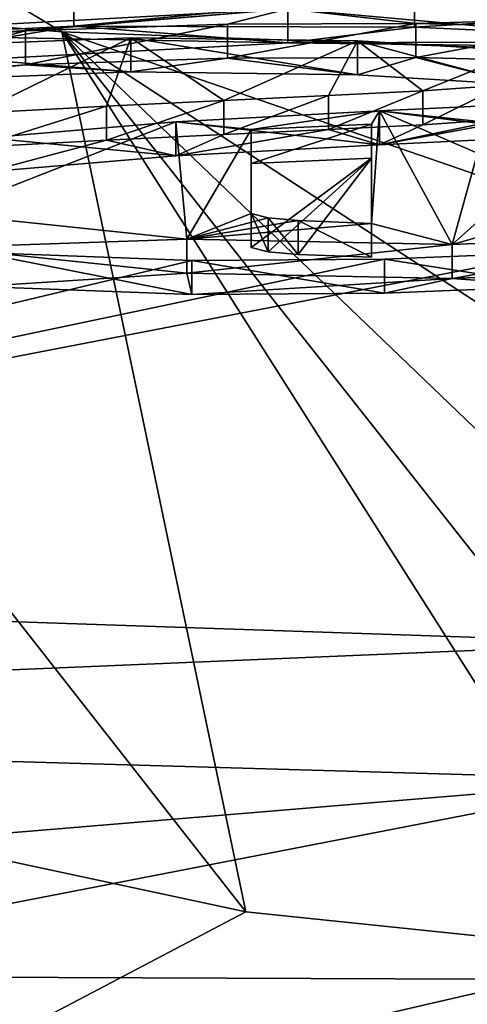
# Model space of a CAD drawing. Units: millimetres. Extents: x -26 to 26, y 0 to 226.
# Drawn here: x -4 to -1, y 191 to 197 of the extents above; entities that cross this region are included whole.
import ezdxf

# ---------------------------------------------------------------- set-up
doc = ezdxf.new("R2010")
doc.units = ezdxf.units.MM
doc.header["$LTSCALE"] = 65.185185
for name, color, linetype in [('172', 7, 'CONTINUOUS'), ('220', 7, 'CONTINUOUS'), ('227', 7, 'CONTINUOUS'), ('242', 7, 'CONTINUOUS'), ('52', 7, 'CONTINUOUS'), ('58', 7, 'CONTINUOUS'), ('59', 7, 'CONTINUOUS'), ('60', 7, 'CONTINUOUS'), ('62', 7, 'CONTINUOUS'), ('65', 7, 'CONTINUOUS'), ('67', 7, 'CONTINUOUS'), ('68', 7, 'CONTINUOUS'), ('69', 7, 'CONTINUOUS'), ('70', 7, 'CONTINUOUS'), ('71', 7, 'CONTINUOUS')]:
    doc.layers.add(name, color=color, linetype=linetype)

msp = doc.modelspace()

# ---------------------------------------------------------------- linework, layer by layer
at = {"layer": '172', "color": 7, "linetype": 'Continuous', "true_color": 0xf5f5f5}
for points in [[(-4.8194, 196.3567, 1.7786), (-5.7844, 196.4828, 2.6957), (-3.3447, 196.6023, 3.5649), (-4.8194, 196.3567, 1.7786)], [(-2.0946, 196.5044, 2.8527), (-4.8194, 196.3567, 1.7786), (-3.3447, 196.6023, 3.5649), (-2.0946, 196.5044, 2.8527)], [(-2.0946, 196.5044, 2.8527), (-3.3447, 196.6023, 3.5649), (-1.3558, 196.5966, 3.5236), (-2.0946, 196.5044, 2.8527)], [(0.4737, 196.5122, 2.9097), (-2.0946, 196.5044, 2.8527), (-1.3558, 196.5966, 3.5236), (0.4737, 196.5122, 2.9097)], [(0.4737, 196.4721, 2.6178), (-2.0946, 196.5044, 2.8527), (0.4737, 196.5122, 2.9097), (0.4737, 196.4721, 2.6178)], [(-3.6255, 196.3762, 1.9204), (-2.4481, 196.416, 2.2104), (-3.0122, 196.3357, 1.626), (-3.6255, 196.3762, 1.9204)], [(-2.4481, 196.416, 2.2104), (-1.6892, 196.318, 1.4974), (-3.0122, 196.3357, 1.626), (-2.4481, 196.416, 2.2104)], [(-2.4481, 196.416, 2.2104), (-1.3494, 196.419, 2.2321), (-1.6892, 196.318, 1.4974), (-2.4481, 196.416, 2.2104)], [(-1.3494, 196.419, 2.2321), (-0.7286, 196.2603, 1.0778), (-1.6892, 196.318, 1.4974), (-1.3494, 196.419, 2.2321)], [(-1.3494, 196.419, 2.2321), (-0.4072, 196.395, 2.057), (-0.7286, 196.2603, 1.0778), (-1.3494, 196.419, 2.2321)], [(-4.7164, 196.2881, 1.2797), (-3.6255, 196.3762, 1.9204), (-4.6414, 196.2714, 1.1589), (-4.7164, 196.2881, 1.2797)], [(-4.6414, 196.2714, 1.1589), (-3.6255, 196.3762, 1.9204), (-3.0122, 196.3357, 1.626), (-4.6414, 196.2714, 1.1589)], [(-0.289, 195.9711, -1.0253), (-1.5613, 195.9091, -1.4761), (-0.5035, 196.1044, -0.0555), (-0.289, 195.9711, -1.0253)], [(-1.5613, 195.9091, -1.4761), (-0.8382, 196.0593, -0.3838), (-0.5035, 196.1044, -0.0555), (-1.5613, 195.9091, -1.4761)], [(-1.5613, 195.9091, -1.4761), (-1.3079, 196.0263, -0.6238), (-0.8382, 196.0593, -0.3838), (-1.5613, 195.9091, -1.4761)], [(-1.5613, 195.9091, -1.4761), (-2.749, 195.8448, -1.9435), (-1.8589, 195.9987, -0.8247), (-1.5613, 195.9091, -1.4761)], [(-2.749, 195.8448, -1.9435), (-2.4697, 195.97, -1.0332), (-1.8589, 195.9987, -0.8247), (-2.749, 195.8448, -1.9435)], [(-1.5613, 195.9091, -1.4761), (-1.8589, 195.9987, -0.8247), (-1.3079, 196.0263, -0.6238), (-1.5613, 195.9091, -1.4761)], [(-3.8498, 195.7518, -2.6196), (-3.9128, 195.8956, -1.5743), (-3.154, 195.9368, -1.2749), (-3.8498, 195.7518, -2.6196)], [(-2.749, 195.8448, -1.9435), (-3.8498, 195.7518, -2.6196), (-3.154, 195.9368, -1.2749), (-2.749, 195.8448, -1.9435)], [(-2.749, 195.8448, -1.9435), (-3.154, 195.9368, -1.2749), (-2.4697, 195.97, -1.0332), (-2.749, 195.8448, -1.9435)], [(-2.3092, 195.8009, -2.2627), (-1.6077, 195.832, -2.0369), (-2.3092, 195.3109, -5.8264), (-2.3092, 195.8009, -2.2627)], [(-2.3092, 195.3109, -5.8264), (-1.6077, 195.832, -2.0369), (-2.2099, 195.2861, -6.0063), (-2.3092, 195.3109, -5.8264)], [(-1.6077, 195.832, -2.0369), (-2.0357, 195.2708, -6.1176), (-2.2099, 195.2861, -6.0063), (-1.6077, 195.832, -2.0369)], [(-1.6077, 195.832, -2.0369), (-1.6077, 195.2536, -6.2424), (-2.0357, 195.2708, -6.1176), (-1.6077, 195.832, -2.0369)], [(-4.1139, 195.3109, -5.8257), (-2.6837, 195.1606, -6.9193), (-3.8964, 195.0838, -7.4775), (-4.1139, 195.3109, -5.8257)], [(-1.1375, 195.1294, -7.1459), (0.342, 195.1949, -6.6696), (-0.5269, 195.0859, -7.4622), (-1.1375, 195.1294, -7.1459)], [(-2.6837, 195.1606, -6.9193), (-2.6564, 195.0374, -7.8152), (-3.8964, 195.0838, -7.4775), (-2.6837, 195.1606, -6.9193)], [(-2.6837, 195.1606, -6.9193), (-1.1375, 195.1294, -7.1459), (-2.6564, 195.0374, -7.8152), (-2.6837, 195.1606, -6.9193)], [(-1.1375, 195.1294, -7.1459), (-1.5318, 195.0448, -7.7611), (-2.6564, 195.0374, -7.8152), (-1.1375, 195.1294, -7.1459)], [(-1.1375, 195.1294, -7.1459), (-0.5269, 195.0859, -7.4622), (-1.5318, 195.0448, -7.7611), (-1.1375, 195.1294, -7.1459)]]:
    msp.add_3dface(points, dxfattribs=at)
at = {"layer": '220', "color": 7, "linetype": 'Continuous', "true_color": 0xe0f2ff}
for points in [[(-5, 192.007, 26.8833), (-2.3403, 191.4363, 26.0792), (-6.5685, 196.8301, 27.4632), (-5, 192.007, 26.8833)], [(-6.5685, 196.8301, 27.4632), (-2.3403, 191.4363, 26.0792), (-3.413, 196.5685, 26.1998), (-6.5685, 196.8301, 27.4632)], [(-2.3403, 191.4363, 26.0792), (0, 191.1929, 25.8112), (-3.413, 196.5685, 26.1998), (-2.3403, 191.4363, 26.0792)], [(-3.413, 196.5685, 26.1998), (0, 191.1929, 25.8112), (0, 192.2428, 25.802), (-3.413, 196.5685, 26.1998)], [(0, 196.4425, 25.7654), (-3.413, 196.5685, 26.1998), (0, 195.3926, 25.7745), (0, 196.4425, 25.7654)], [(0, 195.3926, 25.7745), (-3.413, 196.5685, 26.1998), (0, 194.3427, 25.7837), (0, 195.3926, 25.7745)], [(0, 194.3427, 25.7837), (-3.413, 196.5685, 26.1998), (0, 193.2927, 25.7929), (0, 194.3427, 25.7837)], [(0, 193.2927, 25.7929), (-3.413, 196.5685, 26.1998), (0, 192.2428, 25.802), (0, 193.2927, 25.7929)]]:
    msp.add_3dface(points, dxfattribs=at)
at = {"layer": '227', "color": 7, "linetype": 'Continuous', "true_color": 0xe0f2ff}
for points in [[(-2.3403, 191.4363, 26.0792), (-5, 192.007, 26.8833), (-5, 190.0394, 26.6905), (-2.3403, 191.4363, 26.0792)], [(0, 191.1929, 25.8112), (-2.3403, 191.4363, 26.0792), (-5, 190.0394, 26.6905), (0, 191.1929, 25.8112)], [(0, 191.1929, 25.8112), (-5, 190.0394, 26.6905), (0, 189.7233, 25.824), (0, 191.1929, 25.8112)]]:
    msp.add_3dface(points, dxfattribs=at)
at = {"layer": '242', "color": 7, "linetype": 'Continuous', "true_color": 0xe0f2ff}
for points in [[(-6.5685, 196.8301, 27.4632), (-3.413, 196.5685, 26.1998), (-6.4973, 198.4148, 26.779), (-6.5685, 196.8301, 27.4632)], [(-3.413, 196.5685, 26.1998), (0, 196.4425, 25.7654), (-6.4973, 198.4148, 26.779), (-3.413, 196.5685, 26.1998)], [(0, 196.4425, 25.7654), (0, 198.0481, 25.2828), (-6.4973, 198.4148, 26.779), (0, 196.4425, 25.7654)]]:
    msp.add_3dface(points, dxfattribs=at)
at = {"layer": '52', "color": 7, "linetype": 'Continuous', "true_color": 0xe0f2ff}
for points in [[(0, 191.0393, -25.8027), (-6.7233, 168.9929, -25.1094), (-5.8892, 191.0633, -25.1199), (0, 191.0393, -25.8027)], [(0, 168.9929, -25.9951), (-6.7233, 168.9929, -25.1094), (0, 191.0393, -25.8027), (0, 168.9929, -25.9951)]]:
    msp.add_3dface(points, dxfattribs=at)
at = {"layer": '58', "color": 7, "linetype": 'Continuous', "true_color": 0xe0f2ff}
for points in [[(-4.8194, 196.5548, 1.7514), (-2.0946, 196.7025, 2.8254), (-4.7164, 196.4862, 1.2525), (-4.8194, 196.5548, 1.7514)], [(-4.7164, 196.4862, 1.2525), (-2.0946, 196.7025, 2.8254), (-3.6255, 196.5743, 1.8931), (-4.7164, 196.4862, 1.2525)], [(-3.6255, 196.5743, 1.8931), (-2.0946, 196.7025, 2.8254), (-2.4481, 196.6142, 2.1832), (-3.6255, 196.5743, 1.8931)], [(-2.4481, 196.6142, 2.1832), (-2.0946, 196.7025, 2.8254), (-1.3494, 196.6172, 2.2049), (-2.4481, 196.6142, 2.1832)], [(-2.0946, 196.7025, 2.8254), (0.4737, 196.6702, 2.5906), (-1.3494, 196.6172, 2.2049), (-2.0946, 196.7025, 2.8254)], [(-1.3494, 196.6172, 2.2049), (0.4737, 196.6702, 2.5906), (-0.4072, 196.5931, 2.0298), (-1.3494, 196.6172, 2.2049)], [(-3.0122, 196.5338, 1.5987), (-3.9128, 196.0937, -1.6015), (-4.6414, 196.4696, 1.1317), (-3.0122, 196.5338, 1.5987)], [(-3.154, 196.1349, -1.3022), (-3.9128, 196.0937, -1.6015), (-3.0122, 196.5338, 1.5987), (-3.154, 196.1349, -1.3022)], [(-2.4697, 196.1681, -1.0605), (-3.154, 196.1349, -1.3022), (-3.0122, 196.5338, 1.5987), (-2.4697, 196.1681, -1.0605)], [(-1.6892, 196.5161, 1.4701), (-2.4697, 196.1681, -1.0605), (-3.0122, 196.5338, 1.5987), (-1.6892, 196.5161, 1.4701)], [(-1.8589, 196.1968, -0.852), (-2.4697, 196.1681, -1.0605), (-1.6892, 196.5161, 1.4701), (-1.8589, 196.1968, -0.852)], [(-1.3079, 196.2244, -0.6511), (-1.8589, 196.1968, -0.852), (-1.6892, 196.5161, 1.4701), (-1.3079, 196.2244, -0.6511)], [(-0.7286, 196.4584, 1.0505), (-1.3079, 196.2244, -0.6511), (-1.6892, 196.5161, 1.4701), (-0.7286, 196.4584, 1.0505)], [(-0.8382, 196.2574, -0.4111), (-1.3079, 196.2244, -0.6511), (-0.7286, 196.4584, 1.0505), (-0.8382, 196.2574, -0.4111)], [(-1.5613, 196.1072, -1.5033), (-0.289, 196.1692, -1.0525), (-0.7104, 196.0008, -2.2769), (-1.5613, 196.1072, -1.5033)], [(-2.749, 196.043, -1.9707), (-1.5613, 196.1072, -1.5033), (-2.3092, 195.9991, -2.29), (-2.749, 196.043, -1.9707)], [(-2.3092, 195.9991, -2.29), (-1.5613, 196.1072, -1.5033), (-1.6077, 196.0301, -2.0642), (-2.3092, 195.9991, -2.29)], [(-1.5613, 196.1072, -1.5033), (-1.1375, 195.3275, -7.1732), (-1.6077, 195.4518, -6.2696), (-1.5613, 196.1072, -1.5033)], [(-1.5613, 196.1072, -1.5033), (-1.6077, 195.4518, -6.2696), (-1.6077, 196.0301, -2.0642), (-1.5613, 196.1072, -1.5033)], [(-1.1375, 195.3275, -7.1732), (-1.5613, 196.1072, -1.5033), (-0.9883, 195.8616, -3.2897), (-1.1375, 195.3275, -7.1732)], [(-0.9883, 195.8616, -3.2897), (-1.5613, 196.1072, -1.5033), (-0.7104, 196.0008, -2.2769), (-0.9883, 195.8616, -3.2897)], [(-3.8498, 195.95, -2.6468), (-2.749, 196.043, -1.9707), (-4.1139, 195.5091, -5.8529), (-3.8498, 195.95, -2.6468)], [(-4.1139, 195.5091, -5.8529), (-2.749, 196.043, -1.9707), (-2.6837, 195.3587, -6.9465), (-4.1139, 195.5091, -5.8529)], [(-2.6837, 195.3587, -6.9465), (-2.749, 196.043, -1.9707), (-2.3092, 195.9991, -2.29), (-2.6837, 195.3587, -6.9465)], [(-2.3092, 195.509, -5.8536), (-2.6837, 195.3587, -6.9465), (-2.3092, 195.9991, -2.29), (-2.3092, 195.509, -5.8536)], [(-0.6824, 195.7345, -4.2137), (-1.1375, 195.3275, -7.1732), (-0.9883, 195.8616, -3.2897), (-0.6824, 195.7345, -4.2137)], [(0.0654, 195.6704, -4.6796), (-1.1375, 195.3275, -7.1732), (-0.6824, 195.7345, -4.2137), (0.0654, 195.6704, -4.6796)], [(0.342, 195.393, -6.6968), (-1.1375, 195.3275, -7.1732), (0.0654, 195.6704, -4.6796), (0.342, 195.393, -6.6968)], [(-2.2099, 195.4843, -6.0335), (-2.6837, 195.3587, -6.9465), (-2.3092, 195.509, -5.8536), (-2.2099, 195.4843, -6.0335)], [(-2.0357, 195.4689, -6.1449), (-2.6837, 195.3587, -6.9465), (-2.2099, 195.4843, -6.0335), (-2.0357, 195.4689, -6.1449)], [(-1.6077, 195.4518, -6.2696), (-2.6837, 195.3587, -6.9465), (-2.0357, 195.4689, -6.1449), (-1.6077, 195.4518, -6.2696)], [(-1.1375, 195.3275, -7.1732), (-2.6837, 195.3587, -6.9465), (-1.6077, 195.4518, -6.2696), (-1.1375, 195.3275, -7.1732)], [(-1.5318, 195.2429, -7.7884), (-0.5269, 195.284, -7.4894), (-10.4997, 193.3586, -21.4907), (-1.5318, 195.2429, -7.7884)], [(-10.4997, 193.3586, -21.4907), (-0.5269, 195.284, -7.4894), (0, 193.0032, -24.0752), (-10.4997, 193.3586, -21.4907)], [(-3.8964, 195.2819, -7.5047), (-2.6564, 195.2355, -7.8424), (-10.4997, 193.3586, -21.4907), (-3.8964, 195.2819, -7.5047)], [(-2.6564, 195.2355, -7.8424), (-1.5318, 195.2429, -7.7884), (-10.4997, 193.3586, -21.4907), (-2.6564, 195.2355, -7.8424)]]:
    msp.add_3dface(points, dxfattribs=at)
at = {"layer": '59', "color": 7, "linetype": 'Continuous', "true_color": 0xe0f2ff}
for points in [[(-10.4997, 193.3586, -21.4907), (0, 193.0032, -24.0752), (-11.2615, 192.5317, -22.7281), (-10.4997, 193.3586, -21.4907)], [(-11.2615, 192.5317, -22.7281), (0, 193.0032, -24.0752), (0, 192.206, -25.4145), (-11.2615, 192.5317, -22.7281)], [(-11.4575, 191.2531, -23.1172), (-11.2615, 192.5317, -22.7281), (0, 192.206, -25.4145), (-11.4575, 191.2531, -23.1172)], [(-5.8892, 191.0633, -25.1199), (-11.4575, 191.2531, -23.1172), (0, 192.206, -25.4145), (-5.8892, 191.0633, -25.1199)], [(0, 191.0393, -25.8027), (-5.8892, 191.0633, -25.1199), (0, 192.206, -25.4145), (0, 191.0393, -25.8027)]]:
    msp.add_3dface(points, dxfattribs=at)
at = {"layer": '60', "color": 7, "linetype": 'Continuous', "true_color": 0xe0f2ff}
for points in [[(-2.0946, 196.7025, 2.8254), (-4.8194, 196.5548, 1.7514), (-2.0946, 196.5044, 2.8527), (-2.0946, 196.7025, 2.8254)], [(0.4737, 196.6702, 2.5906), (-2.0946, 196.7025, 2.8254), (0.4737, 196.4721, 2.6178), (0.4737, 196.6702, 2.5906)], [(0.4737, 196.4721, 2.6178), (-2.0946, 196.7025, 2.8254), (-2.0946, 196.5044, 2.8527), (0.4737, 196.4721, 2.6178)], [(-2.0946, 196.5044, 2.8527), (-4.8194, 196.5548, 1.7514), (-4.8194, 196.3567, 1.7786), (-2.0946, 196.5044, 2.8527)]]:
    msp.add_3dface(points, dxfattribs=at)
at = {"layer": '62', "color": 7, "linetype": 'Continuous', "true_color": 0xe0f2ff}
for points in [[(-5.7844, 196.6809, 2.6684), (-3.3447, 196.8005, 3.5377), (-5.7844, 196.4828, 2.6957), (-5.7844, 196.6809, 2.6684)], [(-5.7844, 196.4828, 2.6957), (-3.3447, 196.8005, 3.5377), (-3.3447, 196.6023, 3.5649), (-5.7844, 196.4828, 2.6957)], [(-3.3447, 196.8005, 3.5377), (-1.3558, 196.7948, 3.4963), (-3.3447, 196.6023, 3.5649), (-3.3447, 196.8005, 3.5377)], [(-3.3447, 196.6023, 3.5649), (-1.3558, 196.7948, 3.4963), (-1.3558, 196.5966, 3.5236), (-3.3447, 196.6023, 3.5649)], [(-1.3558, 196.7948, 3.4963), (0.4737, 196.7103, 2.8825), (-1.3558, 196.5966, 3.5236), (-1.3558, 196.7948, 3.4963)], [(0.4737, 196.7103, 2.8825), (0.4737, 196.5122, 2.9097), (-1.3558, 196.5966, 3.5236), (0.4737, 196.7103, 2.8825)]]:
    msp.add_3dface(points, dxfattribs=at)
at = {"layer": '65', "color": 7, "linetype": 'Continuous', "true_color": 0xe0f2ff}
for points in [[(-4.7164, 196.4862, 1.2525), (-3.6255, 196.5743, 1.8931), (-4.7164, 196.2881, 1.2797), (-4.7164, 196.4862, 1.2525)], [(-4.7164, 196.2881, 1.2797), (-3.6255, 196.5743, 1.8931), (-3.6255, 196.3762, 1.9204), (-4.7164, 196.2881, 1.2797)], [(-3.6255, 196.5743, 1.8931), (-2.4481, 196.6142, 2.1832), (-3.6255, 196.3762, 1.9204), (-3.6255, 196.5743, 1.8931)], [(-3.6255, 196.3762, 1.9204), (-2.4481, 196.6142, 2.1832), (-2.4481, 196.416, 2.2104), (-3.6255, 196.3762, 1.9204)], [(-2.4481, 196.6142, 2.1832), (-1.3494, 196.6172, 2.2049), (-2.4481, 196.416, 2.2104), (-2.4481, 196.6142, 2.1832)], [(-2.4481, 196.416, 2.2104), (-1.3494, 196.6172, 2.2049), (-1.3494, 196.419, 2.2321), (-2.4481, 196.416, 2.2104)], [(-1.3494, 196.6172, 2.2049), (-0.4072, 196.5931, 2.0298), (-1.3494, 196.419, 2.2321), (-1.3494, 196.6172, 2.2049)], [(-1.3494, 196.419, 2.2321), (-0.4072, 196.5931, 2.0298), (-0.4072, 196.395, 2.057), (-1.3494, 196.419, 2.2321)], [(-0.289, 196.1692, -1.0525), (-1.5613, 196.1072, -1.5033), (-0.289, 195.9711, -1.0253), (-0.289, 196.1692, -1.0525)], [(-1.5613, 196.1072, -1.5033), (-2.749, 196.043, -1.9707), (-1.5613, 195.9091, -1.4761), (-1.5613, 196.1072, -1.5033)], [(-0.289, 195.9711, -1.0253), (-1.5613, 196.1072, -1.5033), (-1.5613, 195.9091, -1.4761), (-0.289, 195.9711, -1.0253)], [(-2.749, 196.043, -1.9707), (-3.8498, 195.95, -2.6468), (-2.749, 195.8448, -1.9435), (-2.749, 196.043, -1.9707)], [(-1.5613, 195.9091, -1.4761), (-2.749, 196.043, -1.9707), (-2.749, 195.8448, -1.9435), (-1.5613, 195.9091, -1.4761)], [(-2.749, 195.8448, -1.9435), (-3.8498, 195.95, -2.6468), (-3.8498, 195.7518, -2.6196), (-2.749, 195.8448, -1.9435)], [(-4.1139, 195.5091, -5.8529), (-2.6837, 195.3587, -6.9465), (-4.1139, 195.3109, -5.8257), (-4.1139, 195.5091, -5.8529)], [(-4.1139, 195.3109, -5.8257), (-2.6837, 195.3587, -6.9465), (-2.6837, 195.1606, -6.9193), (-4.1139, 195.3109, -5.8257)], [(-2.6837, 195.3587, -6.9465), (-1.1375, 195.3275, -7.1732), (-2.6837, 195.1606, -6.9193), (-2.6837, 195.3587, -6.9465)], [(-1.1375, 195.3275, -7.1732), (0.342, 195.393, -6.6968), (-1.1375, 195.1294, -7.1459), (-1.1375, 195.3275, -7.1732)], [(0.342, 195.393, -6.6968), (0.342, 195.1949, -6.6696), (-1.1375, 195.1294, -7.1459), (0.342, 195.393, -6.6968)], [(-2.6837, 195.1606, -6.9193), (-1.1375, 195.3275, -7.1732), (-1.1375, 195.1294, -7.1459), (-2.6837, 195.1606, -6.9193)]]:
    msp.add_3dface(points, dxfattribs=at)
at = {"layer": '67', "color": 7, "linetype": 'Continuous', "true_color": 0xe0f2ff}
for points in [[(-3.0122, 196.5338, 1.5987), (-4.6414, 196.4696, 1.1317), (-3.0122, 196.3357, 1.626), (-3.0122, 196.5338, 1.5987)], [(-1.6892, 196.5161, 1.4701), (-3.0122, 196.5338, 1.5987), (-1.6892, 196.318, 1.4974), (-1.6892, 196.5161, 1.4701)], [(-1.6892, 196.318, 1.4974), (-3.0122, 196.5338, 1.5987), (-3.0122, 196.3357, 1.626), (-1.6892, 196.318, 1.4974)], [(-0.7286, 196.4584, 1.0505), (-1.6892, 196.5161, 1.4701), (-0.7286, 196.2603, 1.0778), (-0.7286, 196.4584, 1.0505)], [(-0.7286, 196.2603, 1.0778), (-1.6892, 196.5161, 1.4701), (-1.6892, 196.318, 1.4974), (-0.7286, 196.2603, 1.0778)], [(-4.6414, 196.4696, 1.1317), (-4.6414, 196.2714, 1.1589), (-3.0122, 196.3357, 1.626), (-4.6414, 196.4696, 1.1317)], [(-1.8589, 196.1968, -0.852), (-1.3079, 196.2244, -0.6511), (-1.8589, 195.9987, -0.8247), (-1.8589, 196.1968, -0.852)], [(-1.8589, 195.9987, -0.8247), (-1.3079, 196.2244, -0.6511), (-1.3079, 196.0263, -0.6238), (-1.8589, 195.9987, -0.8247)], [(-1.3079, 196.2244, -0.6511), (-0.8382, 196.2574, -0.4111), (-1.3079, 196.0263, -0.6238), (-1.3079, 196.2244, -0.6511)], [(-1.3079, 196.0263, -0.6238), (-0.8382, 196.2574, -0.4111), (-0.8382, 196.0593, -0.3838), (-1.3079, 196.0263, -0.6238)], [(-3.154, 196.1349, -1.3022), (-2.4697, 196.1681, -1.0605), (-3.154, 195.9368, -1.2749), (-3.154, 196.1349, -1.3022)], [(-3.154, 195.9368, -1.2749), (-2.4697, 196.1681, -1.0605), (-2.4697, 195.97, -1.0332), (-3.154, 195.9368, -1.2749)], [(-2.4697, 196.1681, -1.0605), (-1.8589, 196.1968, -0.852), (-2.4697, 195.97, -1.0332), (-2.4697, 196.1681, -1.0605)], [(-2.4697, 195.97, -1.0332), (-1.8589, 196.1968, -0.852), (-1.8589, 195.9987, -0.8247), (-2.4697, 195.97, -1.0332)], [(-3.9128, 196.0937, -1.6015), (-3.154, 196.1349, -1.3022), (-3.9128, 195.8956, -1.5743), (-3.9128, 196.0937, -1.6015)], [(-3.9128, 195.8956, -1.5743), (-3.154, 196.1349, -1.3022), (-3.154, 195.9368, -1.2749), (-3.9128, 195.8956, -1.5743)], [(-2.6564, 195.2355, -7.8424), (-3.8964, 195.2819, -7.5047), (-2.6564, 195.0374, -7.8152), (-2.6564, 195.2355, -7.8424)], [(-2.6564, 195.0374, -7.8152), (-3.8964, 195.2819, -7.5047), (-3.8964, 195.0838, -7.4775), (-2.6564, 195.0374, -7.8152)], [(-1.5318, 195.2429, -7.7884), (-2.6564, 195.2355, -7.8424), (-1.5318, 195.0448, -7.7611), (-1.5318, 195.2429, -7.7884)], [(-0.5269, 195.284, -7.4894), (-1.5318, 195.2429, -7.7884), (-0.5269, 195.0859, -7.4622), (-0.5269, 195.284, -7.4894)], [(-0.5269, 195.0859, -7.4622), (-1.5318, 195.2429, -7.7884), (-1.5318, 195.0448, -7.7611), (-0.5269, 195.0859, -7.4622)], [(-1.5318, 195.0448, -7.7611), (-2.6564, 195.2355, -7.8424), (-2.6564, 195.0374, -7.8152), (-1.5318, 195.0448, -7.7611)]]:
    msp.add_3dface(points, dxfattribs=at)
at = {"layer": '68', "color": 7, "linetype": 'Continuous', "true_color": 0xe0f2ff}
for points in [[(-1.6077, 196.0301, -2.0642), (-1.6077, 195.4518, -6.2696), (-1.6077, 195.832, -2.0369), (-1.6077, 196.0301, -2.0642)], [(-1.6077, 195.832, -2.0369), (-1.6077, 195.4518, -6.2696), (-1.6077, 195.2536, -6.2424), (-1.6077, 195.832, -2.0369)]]:
    msp.add_3dface(points, dxfattribs=at)
at = {"layer": '69', "color": 7, "linetype": 'Continuous', "true_color": 0xe0f2ff}
for points in [[(-2.3092, 195.9991, -2.29), (-1.6077, 196.0301, -2.0642), (-2.3092, 195.8009, -2.2627), (-2.3092, 195.9991, -2.29)], [(-1.6077, 196.0301, -2.0642), (-1.6077, 195.832, -2.0369), (-2.3092, 195.8009, -2.2627), (-1.6077, 196.0301, -2.0642)]]:
    msp.add_3dface(points, dxfattribs=at)
at = {"layer": '70', "color": 7, "linetype": 'Continuous', "true_color": 0xe0f2ff}
for points in [[(-2.3092, 195.509, -5.8536), (-2.3092, 195.9991, -2.29), (-2.3092, 195.3109, -5.8264), (-2.3092, 195.509, -5.8536)], [(-2.3092, 195.9991, -2.29), (-2.3092, 195.8009, -2.2627), (-2.3092, 195.3109, -5.8264), (-2.3092, 195.9991, -2.29)]]:
    msp.add_3dface(points, dxfattribs=at)
at = {"layer": '71', "color": 7, "linetype": 'Continuous', "true_color": 0xe0f2ff}
for points in [[(-2.2099, 195.4843, -6.0335), (-2.3092, 195.509, -5.8536), (-2.2099, 195.2861, -6.0063), (-2.2099, 195.4843, -6.0335)], [(-2.3092, 195.509, -5.8536), (-2.3092, 195.3109, -5.8264), (-2.2099, 195.2861, -6.0063), (-2.3092, 195.509, -5.8536)], [(-2.0357, 195.4689, -6.1449), (-2.2099, 195.4843, -6.0335), (-2.0357, 195.2708, -6.1176), (-2.0357, 195.4689, -6.1449)], [(-2.0357, 195.2708, -6.1176), (-2.2099, 195.4843, -6.0335), (-2.2099, 195.2861, -6.0063), (-2.0357, 195.2708, -6.1176)], [(-1.6077, 195.4518, -6.2696), (-2.0357, 195.4689, -6.1449), (-1.6077, 195.2536, -6.2424), (-1.6077, 195.4518, -6.2696)], [(-1.6077, 195.2536, -6.2424), (-2.0357, 195.4689, -6.1449), (-2.0357, 195.2708, -6.1176), (-1.6077, 195.2536, -6.2424)]]:
    msp.add_3dface(points, dxfattribs=at)

doc.saveas('drawing.dxf')
